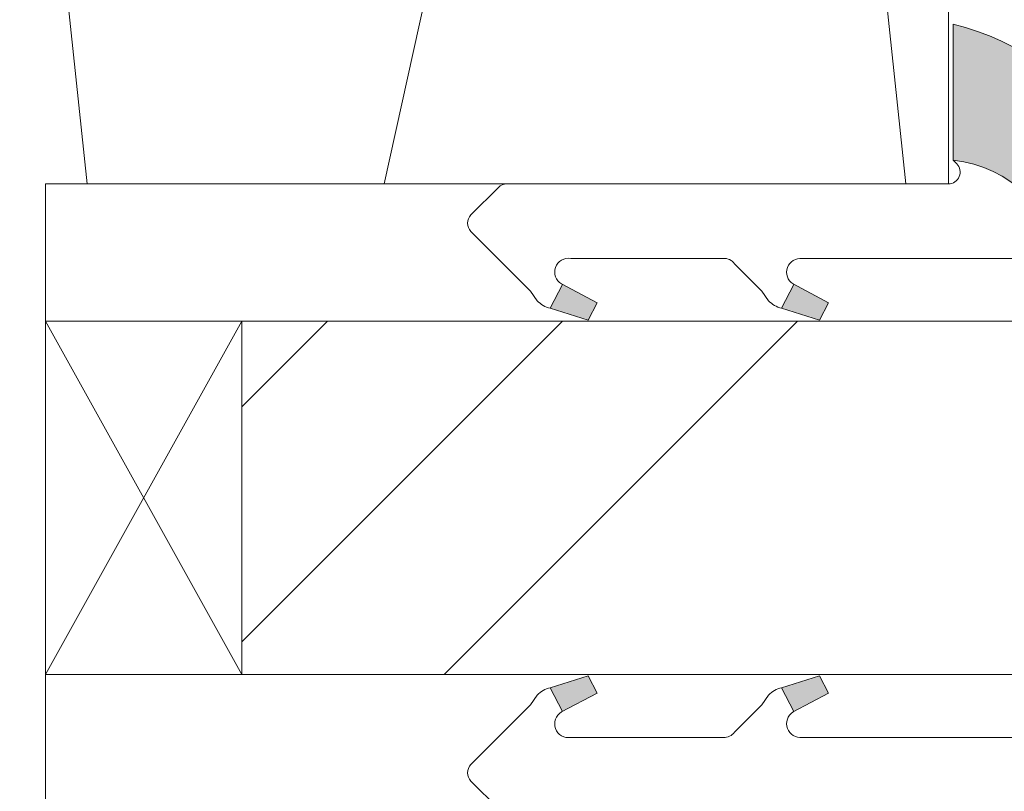
# Model space of a CAD drawing. Units: millimetres. Extents: x 0 to 416, y -14 to 583.
# Drawn here: x 155 to 167, y 424 to 434 of the extents above; entities that cross this region are included whole.
import ezdxf

# ---------------------------------------------------------------- set-up
doc = ezdxf.new("R2010")
doc.units = ezdxf.units.MM
doc.header["$PDMODE"] = 2
doc.header["$PDSIZE"] = 10
for name, color, linetype, lineweight in [('Accessoires', 5, 'Continuous', 9), ('AM_4', 3, 'Continuous', 20), ('AM_5', 3, 'Continuous', 20), ('Contour principale', 30, 'Continuous', 15), ('Contour secondaire', 5, 'Continuous', 9)]:
    doc.layers.add(name, color=color, linetype=linetype, lineweight=lineweight)
doc.styles.get("Standard").update_dxf_attribs({"font": 'arial.ttf'})
doc.dimstyles.new('MAL-ISO$0', dxfattribs={"dimtxt": 3, "dimasz": 3, "dimexe": 1, "dimexo": 1, "dimgap": 1.5, "dimtad": 1, "dimtxsty": 'Standard', "dimcen": 0, "dimclrd": 256, "dimclre": 256, "dimclrt": 3, "dimadec": 1, "dimazin": 2, "dimtp": 0.1, "dimtm": 0.1, "dimtfac": 0.71, "dimtmove": 0, "dimatfit": 3, "dimfxl": 1, "dimlwd": -1, "dimlwe": -1, "dimarcsym": 1})

# ---------------------------------------------------------------- blocks, each defined once
blk = doc.blocks.new('serbt')
at = {"layer": 'AM_4'}
h = blk.add_hatch(color=5, dxfattribs=at)
edge = h.paths.add_edge_path()
edge.add_arc((-33.0175631268258, -20.07640338939392), 13.97820772027356, 261.5609164869377, 324.2054311643935, ccw=False)
edge.add_line((-35.06897431846029, -33.90326142706655), (-35.10916159489026, -53.67733422757997))
edge.add_arc((-27.18238858091944, 15.87240502336332), 69.99999971635157, 263.4979008683569, 345.8066870811297)
edge.add_line((40.68078928949126, -1.291191616566721), (6.031659802626521, -1.22077344026372))
edge.add_arc((-23.88507987155459, 1.728787743602984), 30.06179009823093, 274.20733661720413, 354.3692727268613, ccw=False)
h.paths.add_polyline_path([(-25.53072293229499, 39.40945116103502), (-31.58567017306336, 42.56330403105188), (-34.61855207118688, 32.8678192956616), (-30.20233173488358, 30.56753349148908)])
h.paths.add_polyline_path([(-34.49700928348464, 91.81689820384524), (-30.07877739054193, 89.5204784289245), (-25.41490896842777, 98.36648138047256), (-31.47257868442258, 101.5151413185352)])
at = {"layer": 'AM_4', "color": 5}
for p, q in [((-11.87409182733427, 121.6604925316587), (-27.09640413776015, 106.4999280008105)), ((-7.631459901938797, 121.6518701388377), (-0.6457005803358697, 114.6376583727761)), ((2.945316737168469e-07, -1.100306690204889e-07), (0.2286660651416241, 112.5145566541378)), ((-27.09640413776015, 106.4999280008105), (-29.55135344147325, 104.7934556024272)), ((-31.47257868442258, 101.5151413185352), (-34.49700928348464, 91.81689820384524)), ((-31.47260595727051, 101.5150293724504), (-25.41490896842777, 98.36648138047256)), ((-25.29338510471279, 98.59697683160061), (-30.07877739054193, 89.5204784289245)), ((-18.88350020448979, 57.34266445303001), (-18.80448508671998, 96.22190260820207)), ((-34.49700928348464, 91.81689820384524), (-30.07877739054193, 89.5204784289245)), ((-20.20760440817776, 54.53869446452154), (-27.20563571568618, 47.56904996777848)), ((-27.20563571568618, 47.56904996777848), (-29.65364087719995, 45.86846563846802)), ((-31.58566850953257, 42.5633031644909), (-34.61855207118688, 32.8678192956616)), ((-31.58567017306336, 42.56330403105188), (-25.53072293229499, 39.40945116103502)), ((-25.40899738195641, 39.63984016411871), (-30.20233173488358, 30.56753349148908)), ((-19.04048029709611, -19.8990910285811), (-18.92432472809196, 37.25503539513011)), ((-34.61855207118688, 32.8678192956616), (-30.20233173488358, 30.56753349148908)), ((5.116998865262758, -2.131724221490003), (6.031659802685681, -1.220773440334597)), ((6.031661197904214, -1.220773443099461), (40.68078928949126, -1.291191616566721)), ((-35.06897431846029, -33.90326142706655), (-35.10993119114939, -54.05601260040131))]:
    blk.add_line(p, q, dxfattribs=at)
for centre, radius, start, end in [((-9.757087061083439, 119.5348653725869), 3.000000000000003, 44.88355670692903, 134.8835567063764), ((-2.771327739479602, 112.5206536065234), 3.000000000000003, 359.8835567066804, 44.88355670692903), ((-25.04130607347106, 99.94826702427599), 6.619394203338383, 132.9483180412593, 166.3085740417868), ((-22.25549710531412, 96.84509455121697), 3.506829767926098, 349.7636997954455, 150.0289097220968), ((-21.88412829003755, 57.03666461390821), 3.000000000000003, 304.7269263568563, 304.7269263734207), ((-22.01479042534265, 57.10671496804025), 3.140169199298274, 305.1350954910714, 4.309217279791466), ((-21.88412829003755, 57.03666461390821), 3.000000000000003, 309.357942834981, 309.3580820012195), ((-25.11568803254849, 40.99854916864353), 6.656508277054115, 132.9791144993651, 166.4041709305689), ((-23.87077507104663, 40.15622678528312), 8.128419887758126, 168.776875052161, 168.777008639882), ((-22.43429730993117, 37.71969064053514), 3.54059524817864, 352.4589401753227, 147.1580207224013), ((-27.18238895075683, 15.87240535099953), 70.00000000000007, 263.4979011994936, 345.8066868953633), ((-23.88507987155694, 1.728787743605821), 30.06179009823392, 274.2073366172082, 354.3692727267668), ((2.999994099011928, -0.006097062414482934), 3.000000000000003, 179.8835567066804, 314.8835567063764), ((-33.01756312682581, -20.07640338939391), 13.97820772027357, 261.5609164869377, 0.7268117680370333)]:
    blk.add_arc(centre, radius, start, end, dxfattribs=at)
blk = doc.blocks.new('cale vitrage')
at = {"layer": 'Accessoires'}
blk.add_lwpolyline([(0, -1.75), (2.5, -1.75), (2.5, -6.25), (0, -6.25)], close=True, dxfattribs=at)
for points in [[(0, -1.75), (2.5, -6.25)], [(0, -6.25), (2.5, -1.75)]]:
    blk.add_lwpolyline(points, dxfattribs=at)
blk = doc.blocks.new('*D34')
at = {"layer": 'AM_5', "transparency": 16777216}
for p, q in [((305.1017255001045, 414.2157047506066), (305.1017258188147, 395.2717368997934)), ((140.8300559403422, 397.7273436880775), (140.830055981655, 395.2717341361143)), ((143.8300559648311, 396.2717341865858), (302.1017258019908, 396.2717368493219))]:
    blk.add_line(p, q, dxfattribs=at)
for points in [[(143.8300559564192, 396.7717341865858), (143.830055973243, 395.7717341865858), (140.8300559648311, 396.2717341361143)], [(302.1017257935789, 396.7717368493219), (302.1017258104027, 395.7717368493219), (305.1017258019908, 396.2717368997934)]]:
    blk.add_solid(points, dxfattribs=at)
at = {"layer": 'Defpoints', "color": 0, "transparency": 16777216}
for p in [(305.1017254961204, 415.2157047411719), (140.8300559358482, 398.7273436837226), (305.1017258142448, 396.2717368903587)]:
    blk.add_point(p, dxfattribs=at)
at = {"layer": 'AM_5', "color": 3, "transparency": 16777216, "insert": (222.9658907161093, 400.3952007294135), "char_height": 4, "attachment_point": 5, "rotation": 9.639346397879344e-07}
blk.add_mtext('Largeur passage Réel = LO - 84 (846)', dxfattribs=at)

msp = doc.modelspace()

# ---------------------------------------------------------------- hatches: boundary and pattern name
at = {"layer": 'Contour secondaire'}
h = msp.add_hatch(dxfattribs=at)
h.set_pattern_fill('352', color=5, scale=73.33377942064288, angle=-38.99999875561849)
h.set_pattern_definition([(321.0000012443815, (19.94686803110744, -16.15265452653938), (103.1414930218481, 10.84061001305158), [22.00013382619287, -51.33364559445002]), (321.0000012443815, (22.25439010632738, -13.3031019506669), (103.1414930218481, 10.84061001305158), [22.00013382619287, -51.33364559445002]), (321.0000012443815, (29.71898683263964, -9.91151887414182), (103.1414930218481, 10.84061001305158), [14.66675588412858, -58.66702353651431]), (321.0000012443815, (37.18358355895202, -6.519935797616768), (103.1414930218481, 10.84061001305158), [11.00006691309643, -62.33371250754645]), (321.0000012443815, (41.79862770939178, -0.8208306458717516), (103.1414930218481, 10.84061001305158), [7.333377942064288, -66.0004014785786]), (321.0000012443815, (32.16590898046911, 16.41588488197277), (103.1414930218481, 10.84061001305158), [3.666688971032144, -18.33344485516072, 3.666688971032144, -47.66695662341787]), (321.0000012443815, (43.02208878330657, 12.34287123218553), (103.1414930218481, 10.84061001305158), [3.666688971032144, -29.33351176825715, 11.00006691309643, -29.33351176825715]), (321.0000012443815, (56.72782116201643, 5.962335507178352), (103.1414930218481, 10.84061001305158), [3.666688971032144, -3.666688971032144, 3.666688971032144, -62.33371250754645]), (321.0000012443815, (56.18579066136385, 11.11941015827077), (103.1414930218481, 10.84061001305158), [3.666688971032144, -69.66709044961074]), (321.0000012443815, (57.95128223593122, 19.12603738523566), (103.1414930218481, 10.84061001305158), [11.00006691309643, -62.33371250754645]), (321.0000012443815, (62.56632638637097, 24.82514253698065), (103.1414930218481, 10.84061001305158), [14.66675588412858, -58.66702353651431]), (321.0000012443815, (64.33181796093834, 32.83176976394554), (103.1414930218481, 10.84061001305158), [18.33344485516072, -22.00013382619287, 3.666688971032144, -29.33351176825715]), (51.00000124438152, (13.8451324513195, 17.09731545523493), (-10.84061001305157, 103.1414930218481), [3.666688971032144, -7.333377942064288, 18.33344485516072, -44.00026765238573]), (51.00000124438152, (21.30972917763177, 20.48889853176001), (-10.84061001305157, 103.1414930218481), [3.666688971032144, -3.666688971032144, 11.00006691309643, -55.00033456548216]), (51.00000124438152, (42.61945835526353, 40.97779706352003), (-10.84061001305157, 103.1414930218481), [7.333377942064288, -66.0004014785786]), (51.00000124438152, (27.00883432937678, 15.8738543813202), (-10.84061001305157, 103.1414930218481), [14.66675588412858, -22.00013382619287, 3.666688971032144, -33.0002007392893]), (51.00000124438152, (55.24112973266824, 44.91141064069768), (-10.84061001305157, 103.1414930218481), [3.666688971032144, -69.66709044961074]), (51.00000124438152, (35.01546155634173, 14.10836280675287), (-10.84061001305157, 103.1414930218481), [11.00006691309643, -62.33371250754645]), (51.00000124438152, (43.02208878330657, 12.34287123218553), (-10.84061001305157, 103.1414930218481), [7.333377942064288, -66.0004014785786]), (51.00000124438152, (48.72119393505159, 7.727827081745716), (-10.84061001305157, 103.1414930218481), [3.666688971032144, -11.00006691309643, 11.00006691309643, -47.66695662341787]), (51.00000124438152, (53.87826858614403, 8.269857582398288), (-10.84061001305157, 103.1414930218481), [3.666688971032144, -69.66709044961074]), (51.00000124438152, (47.4977328611368, -5.435874796311595), (-10.84061001305157, 103.1414930218481), [10.26672911889001, -63.06705030175288]), (51.00000124438152, (41.11719713612956, -19.14160717502148), (-10.84061001305157, 103.1414930218481), [7.333377942064288, -66.0004014785786]), (51.00000124438152, (65.27647888963395, -0.9602307184813696), (-10.84061001305157, 103.1414930218481), [3.666688971032144, -69.66709044961074]), (51.00000124438152, (68.66806196615903, -8.424827444793692), (-10.84061001305157, 103.1414930218481), [11.00006691309643, -62.33371250754645]), (51.00000124438152, (74.36716711790405, -13.03987159523351), (-10.84061001305157, 103.1414930218481), [11.00006691309643, -62.33371250754645]), (6.000001244381512, (47.35833278852715, -28.91372597655371), (46.15044150527626, 56.99105151853408), [5.185431542833653, -5.185431542833653, 5.185431542833653, -88.15333078088861]), (6.000001244381512, (47.4977328611368, -5.435874796311595), (46.15044150527626, 56.99105151853408), [10.37086308566731, -93.33876232372225]), (6.000001244381512, (47.77653300635598, 41.51982756417263), (46.15044150527626, 56.99105151853408), [10.37086308566731, -93.33876232372225]), (6.000001244381512, (47.63713293374644, 18.04197638393052), (46.15044150527626, 56.99105151853408), [10.37086308566731, -93.33876232372225]), (6.000001244381512, (41.25659720873921, 4.336244005220635), (46.15044150527626, 56.99105151853408), [10.37086308566731, -93.33876232372225]), (6.000001244381512, (49.12382436309451, -20.90709874958881), (46.15044150527626, 56.99105151853408), [10.37086308566731, -93.33876232372225]), (6.000001244381512, (45.73224128656943, -13.44250202327649), (46.15044150527626, 56.99105151853408), [15.55644129605981, -88.15318411332976]), (6.000001244381512, (49.40262450831369, 26.04860361089541), (46.15044150527626, 56.99105151853408), [5.185431542833653, -98.5241938665559]), (6.000001244381512, (51.16811608288106, 34.05523083786031), (46.15044150527626, 56.99105151853408), [5.185431542833653, -98.5241938665559]), (6.000001244381512, (73.964536689861, 15.59505423610102), (46.15044150527626, 56.99105151853408), [5.185431542833653, -98.5241938665559]), (6.000001244381512, (28.09289533068193, 5.559705079135369), (46.15044150527626, 56.99105151853408), [5.185431542833653, -98.5241938665559]), (6.000001244381512, (75.59062819181872, 0.1238302828238034), (46.15044150527626, 56.99105151853408), [5.185431542833653, -98.5241938665559]), (6.000001244381512, (51.02871601027141, 10.5773796576182), (46.15044150527626, 56.99105151853408), [5.185431542833653, -98.5241938665559]), (6.000001244381512, (61.3428653124563, 11.66144065892337), (46.15044150527626, 56.99105151853408), [5.185431542833653, -98.5241938665559]), (96.00000124438152, (49.26322443570416, 2.5707524306533), (-56.99105151853407, 46.15044150527626), [5.185431542833659, -5.185431542833659, 15.55644129605982, -77.78232102766253]), (96.00000124438152, (57.81188216332157, -4.351813795006422), (-56.99105151853407, 46.15044150527626), [5.185431542833659, -98.524193866556]), (96.00000124438152, (41.65922763678225, -24.29868182611388), (-56.99105151853407, 46.15044150527626), [5.185431542833659, -98.524193866556]), (96.00000124438152, (41.79862770939178, -0.8208306458717516), (-56.99105151853407, 46.15044150527626), [5.185431542833659, -98.524193866556]), (96.00000124438152, (59.57737373788893, 3.654813431958473), (-56.99105151853407, 46.15044150527626), [5.185431542833659, -98.524193866556]), (96.00000124438152, (33.79200048242694, 0.944660928695555), (-56.99105151853407, 46.15044150527626), [5.185431542833659, -98.524193866556]), (96.00000124438152, (56.58842108940689, -17.51551567306373), (-56.99105151853407, 46.15044150527626), [5.185431542833659, -98.524193866556]), (96.00000124438152, (2.849552575872508, -2.307522075219907), (-56.99105151853407, 46.15044150527626), [5.185431542833659, -98.524193866556]), (96.00000124438152, (8.006627226964838, -1.765491574567335), (-56.99105151853407, 46.15044150527626), [10.37086308566732, -93.33876232372235]), (96.00000124438152, (13.16370187805728, -1.223461073914763), (-56.99105151853407, 46.15044150527626), [10.37086308566732, -93.33876232372235]), (96.00000124438152, (18.8628070298023, -5.838505224354577), (-56.99105151853407, 46.15044150527626), [10.37086308566732, -93.33876232372235]), (96.00000124438152, (26.32740375611456, -2.446922147829525), (-56.99105151853407, 46.15044150527626), [10.37086308566732, -93.33876232372235]), (96.00000124438152, (67.58400096485389, 1.88932185739111), (-56.99105151853407, 46.15044150527626), [10.37086308566732, -93.33876232372235]), (96.00000124438152, (55.90699051614467, -35.83629220221344), (-56.99105151853407, 46.15044150527626), [10.37086308566732, -93.33876232372235]), (96.00000124438152, (95.6768962955357, 7.449026936526508), (-56.99105151853407, 46.15044150527626), [10.37086308566732, -93.33876232372235]), (96.00000124438152, (91.06185214509594, 1.74992178478152), (-56.99105151853407, 46.15044150527626), [10.37086308566732, -93.33876232372235]), (96.00000124438152, (83.05522491813099, 3.515413359348855), (-56.99105151853407, 46.15044150527626), [10.37086308566732, -93.33876232372235]), (96.00000124438152, (43.1614888559161, 35.82072241242764), (-56.99105151853407, 46.15044150527626), [15.55644129605982, -88.15318411332986]), (96.00000124438152, (75.59062819181872, 0.1238302828238034), (-56.99105151853407, 46.15044150527626), [15.55644129605982, -88.15318411332986]), (347.5650524443815, (58.09068230854086, 42.60388856547777), (56.99105153591835, -46.15044148160251), [8.198716539227862, -155.7805992556531]), (347.5650524443815, (35.01546155634173, 14.10836280675287), (56.99105153591835, -46.15044148160251), [8.198716539227862, -155.7805992556531]), (347.5650524443815, (54.55969915940614, 26.59063411154798), (56.99105153591835, -46.15044148160251), [8.198716539227862, -155.7805992556531]), (347.5650524443815, (39.35170556156231, -27.14823440198637), (56.99105153591835, -46.15044148160251), [8.198716539227862, -155.7805992556531]), (347.5650524443815, (41.11719713612956, -19.14160717502148), (56.99105153591835, -46.15044148160251), [8.198716539227862, -155.7805992556531]), (347.5650524443815, (33.24996998177437, 6.10173557978797), (56.99105153591835, -46.15044148160251), [8.198716539227862, -155.7805992556531]), (347.5650524443815, (56.32519073397339, 34.59726133851288), (56.99105153591835, -46.15044148160251), [8.198716539227862, -155.7805992556531]), (347.5650524443815, (59.57737373788893, 3.654813431958473), (56.99105153591835, -46.15044148160251), [16.39743307845572, -147.5818827164252]), (24.43495006438152, (66.49993996354874, 12.20347115957594), (46.15044150730905, 56.99105151510158), [8.198716539227874, -155.7805992556533]), (24.43495006438152, (61.20346523984665, -11.81641052131874), (46.15044150730905, 56.99105151510158), [8.198716539227874, -155.7805992556533]), (24.43495006438152, (41.93802778200143, 22.65702053437033), (46.15044150730905, 56.99105151510158), [8.198716539227874, -155.7805992556533]), (24.43495006438152, (32.84733955373133, 34.73666141112247), (46.15044150730905, 56.99105151510158), [8.198716539227874, -155.7805992556533]), (24.43495006438152, (57.81188216332157, -4.351813795006422), (46.15044150730905, 56.99105151510158), [8.198716539227874, -155.7805992556533]), (24.43495006438152, (52.11277701157655, 0.263230355433393), (46.15044150730905, 56.99105151510158), [8.198716539227874, -155.7805992556533]), (24.43495006438152, (36.23892263025641, 27.27206468481018), (46.15044150730905, 56.99105151510158), [16.39743307845575, -147.5818827164254]), (24.43495006438152, (62.82955674180448, -27.28763447459596), (46.15044150730905, 56.99105151510158), [16.39743307845575, -147.5818827164254]), (24.43495006438152, (59.43797366527929, -19.82303774828364), (46.15044150730905, 56.99105151510158), [16.39743307845575, -147.5818827164254]), (77.56505244438154, (6.922566225659693, 8.548657727617467), (46.15044148160247, 56.99105153591836), [8.198716539227862, -155.7805992556531]), (77.56505244438154, (32.30530905307876, 39.89373606221488), (46.15044148160247, 56.99105153591836), [8.198716539227862, -155.7805992556531]), (77.56505244438154, (11.39821030349003, -9.230088300879657), (46.15044148160247, 56.99105153591836), [8.198716539227862, -155.7805992556531]), (77.56505244438154, (47.2345025057034, 46.67690221526502), (46.15044148160247, 56.99105153591836), [8.198716539227862, -155.7805992556531]), (77.56505244438154, (25.24334275480942, 7.867227154355305), (46.15044148160247, 56.99105153591836), [8.198716539227862, -155.7805992556531]), (77.56505244438154, (41.25659720873921, 4.336244005220635), (46.15044148160247, 56.99105153591836), [8.198716539227862, -155.7805992556531]), (77.56505244438154, (56.18579066136385, 11.11941015827077), (46.15044148160247, 56.99105153591836), [8.198716539227862, -155.7805992556531]), (77.56505244438154, (12.07964087675214, 9.09068822827004), (46.15046722663811, 56.99104585904067), [8.198716539227862, -155.7805992556531]), (77.56505244438154, (33.24996998177437, 6.10173557978797), (46.15044148160247, 56.99105153591836), [8.198716539227862, -155.7805992556531]), (77.56505244438154, (45.73224128656943, -13.44250202327649), (46.15044148160247, 56.99105153591836), [8.198716539227862, -155.7805992556531]), (77.56505244438154, (56.04639058875432, -12.35844102197132), (46.15044148160247, 56.99105153591836), [8.198716539227862, -155.7805992556531]), (77.56505244438154, (81.28973334356374, -4.49121386761604), (46.15044148160247, 56.99105153591836), [8.198716539227862, -155.7805992556531]), (77.56505244438154, (52.39157715679585, 47.21893271591762), (46.15044148160247, 56.99105153591836), [8.198716539227862, -155.7805992556531]), (77.56505244438154, (41.53539735395839, 51.29194636570486), (46.15044148160247, 56.99105153591836), [16.39743307845572, -147.5818827164252]), (77.56505244438154, (17.77874602849715, 4.475644077830225), (46.15044148160247, 56.99105153591836), [16.39743307845572, -147.5818827164252]), (114.4349500643815, (2.307522075219936, 2.849552575872508), (-56.99105151510157, 46.15044150730907), [8.198716539227874, -155.7805992556533]), (114.4349500643815, (48.44239378983229, -39.22787527873851), (-56.99105151510157, 46.15044150730907), [8.198716539227874, -155.7805992556533]), (114.4349500643815, (68.66806196615903, -8.424827444793692), (-56.99105151510157, 46.15044150730907), [8.198716539227874, -155.7805992556533]), (114.4349500643815, (29.71898683263964, -9.91151887414182), (-56.99105151510157, 46.15044150730907), [8.198716539227874, -155.7805992556533]), (114.4349500643815, (22.25439010632738, -13.3031019506669), (-56.99105151510157, 46.15044150730907), [8.198716539227874, -155.7805992556533]), (114.4349500643815, (37.18358355895202, -6.519935797616768), (-56.99105151510157, 46.15044150730907), [8.198716539227874, -155.7805992556533]), (114.4349500643815, (81.97116391682584, 13.82956266153366), (-56.99105151510157, 46.15044150730907), [8.198716539227874, -155.7805992556533]), (114.4349500643815, (89.9777911437908, 12.06407108696632), (-56.99105151510157, 46.15044150730907), [16.39743307845575, -147.5818827164254])])
h.paths.add_polyline_path([(154.8420359111495, 432.2153740982983), (154.8420359428235, 430.4653740995288), (154.8420359405435, 430.4653740995288), (154.842036016128, 425.9653740995288), (154.8420360242708, 425.9653740995288), (154.8420360565963, 424.2153753192599), (154.8420360659641, 423.6618045520977), (154.7649896960081, 423.6143484644419), (154.348484192603, 423.8085681612065), (154.3826111592831, 424.206423729088), (154.0002878426566, 423.9709347780944), (153.5837823390186, 424.165154474888), (153.6179093059316, 424.5630100427404), (153.2355859890722, 424.3275210917614), (152.8190804856672, 424.5217407885405), (152.8532074525801, 424.9195963563927), (152.4708841357208, 424.6841074054137), (152.0543786323157, 424.8783271022073), (152.0885055992286, 425.2761826700597), (151.7061822826021, 425.0406937190805), (151.2896767789641, 425.2349134158596), (151.3238037456442, 425.6327689837121), (150.9414804290177, 425.397280032733), (150.5249749256126, 425.5914997295266), (150.5591018922927, 425.989355297379), (150.1767785756662, 425.7538663464145), (149.760273072261, 425.948086043179), (149.794400039174, 426.3459416110313), (149.4120767223146, 426.1104526600814), (148.9955712189095, 426.3046723568459), (149.0296981855896, 426.7025279247274), (148.6473748687303, 426.4670389737338), (148.2308693653251, 426.6612586704983), (148.2649963322381, 427.0591142383798), (147.8826730156115, 426.8236252874008), (147.4661675122065, 427.0178449841799), (147.5002944788866, 427.4157005520321), (147.1179711622601, 427.1802116010531), (147.1160298104247, 427.1784191652937), (146.6787730066986, 427.2710949303578), (146.5707261968425, 427.489633396723), (146.2525605610309, 427.3614298643612), (145.8153037572905, 427.4541056294283), (145.6411579147984, 427.5635662413993), (145.3890913116228, 427.5444405634316), (145.0932477210799, 427.6071440613686), (145.2901697448008, 427.4531070137921), (145.4406185680932, 427.3354223985839), (145.5738690368289, 427.2311907414778), (145.8649197719133, 427.0035239971494), (145.8581782274475, 426.6790022943119), (146.1486190639407, 426.7816077248344), (146.4396697992585, 426.5539409804921), (146.3394408302346, 426.0950539240955), (146.7217641468612, 426.3305428750455), (146.7304286618897, 426.3265025455584), (147.1382696502662, 426.1363231782809), (147.1041426835861, 425.7384676104141), (147.4864660002127, 425.9739565613932), (147.9029715036178, 425.7797368646286), (147.8688445369377, 425.3818812967471), (148.251167853797, 425.6173702477262), (148.6676733572021, 425.4231505509471), (148.6335463902892, 425.0252949830947), (149.0158697071486, 425.2607839340737), (149.4323752105537, 425.0665642372801), (149.3982482436408, 424.6687086694278), (149.7805715602673, 424.9041976204069), (150.1970770636724, 424.7099779236278), (150.1629500972251, 424.3121223557754), (150.5452734138516, 424.5476113067546), (150.9617789172567, 424.3533916099609), (150.9276519505765, 423.9555360421084), (151.3099752672031, 424.191024993073), (151.7264807706082, 423.9968052963085), (151.6923538036953, 423.5989497284256), (152.0746771205546, 423.834438679406), (152.4911826239597, 423.640218982611), (152.4570556572796, 423.2423634147731), (152.839378974139, 423.4778523657523), (153.2558844775441, 423.2836326689586), (153.2217575106312, 422.8857771011062), (153.6040808274905, 423.1212660520853), (154.0205863308956, 422.9270463553062), (153.9864593639827, 422.5291907874539), (154.3687826808421, 422.764679738433), (154.7852881842472, 422.5704600416393), (154.751161217567, 422.1726044737869), (154.8420360919046, 422.2285781167336), (154.8420361909685, 416.7153717831839), (154.8420362188394, 415.2153717915822), (105.8420362148363, 415.2153709094605), (104.8420361968092, 416.215370891458), (104.8420358723226, 434.2153708914608), (105.8420358542955, 435.2153709094879), (112.342035854296, 435.215371026664), (112.3420357281068, 442.215371026664), (113.3420357100798, 443.2153710446911), (165.3420357100792, 443.2153719821), (166.3420357281063, 442.2153720001237), (166.3420359071462, 432.2153743068397)])
h.paths.add_polyline_path([(127.7821479055564, 425.351797475882), (127.7821478865402, 433.0789461798383), (133.8667317883137, 433.0789461948123), (133.8667318073299, 425.3517974908559)], flags=16)
at = {"layer": 'Contour secondaire', "ltscale": 3}
h = msp.add_hatch(dxfattribs=at)
h.set_pattern_fill('ANSI34', color=5, scale=0.6666707220058444, angle=1.034598359900395e-06)
h.set_pattern_definition([(45.00000110509895, (-758.496929501697, -34.45554961358016), (-8.980310921254642, 8.980310574837086), []), (45.00000110509895, (-755.5034912926969, -34.45554955584385), (-8.980310921254642, 8.980310574837086), []), (45.00000110509895, (-752.5100530836969, -34.45554949810753), (-8.980310921254642, 8.980310574837086), []), (45.00000110509895, (-749.5166082079895, -34.45554944037121), (-8.980310921254642, 8.980310574837086), [])])
h.paths.add_polyline_path([(157.3420359405435, 430.4653690921605), (157.3420388255034, 425.9653791908981), (157.3420359405437, 430.4653690447426), (157.3420388382032, 425.9653791513433), (207.3423622311856, 425.9656951739316), (207.3422913908154, 430.4656951739541)])

# ---------------------------------------------------------------- linework, layer by layer
at = {"layer": 'Contour principale'}
msp.add_lwpolyline([(113.3420357100798, 443.2153710446911), (165.3420357100792, 443.2153719821), (166.3420357281063, 442.2153720001237), (166.3420359071462, 432.2153743068397), (154.8420359111495, 432.2153740982983), (154.8420362188394, 415.2153717915822), (105.8420362148363, 415.2153709094605), (104.8420361968092, 416.215370891458), (104.8420358723226, 434.2153708914608), (105.8420358542955, 435.2153709094879), (112.342035854296, 435.215371026664), (112.3420357281068, 442.215371026664)], close=True, dxfattribs=at)
msp.add_lwpolyline([(207.3422913951838, 430.4656951739544), (157.3420331311679, 430.4653690921421), (157.3420388255034, 425.9653791908981), (207.3422914846371, 425.9656951739544)], dxfattribs=at)

# ---------------------------------------------------------------- block references
at = {"layer": 'Contour principale', "rotation": 9.623713335509013e-07}
msp.add_blockref('cale vitrage', (154.8420359111495, 432.2153740995288), dxfattribs=at)
at = {"layer": 'Contour secondaire'}
for p, xscale, yscale, zscale, rotation in [((166.3420359071462, 432.2153743068397), 0.05000030415043821, 0.05000030415043821, 0.05000030415043821, 90.11645787517168), ((166.3420362759294, 424.2153742914591), -0.05000030415043836, 0.05000030415043836, 0.05000030415043836, 89.88354419057623)]:
    msp.add_blockref('serbt', p, dxfattribs=dict(at, xscale=xscale, yscale=yscale, zscale=zscale, rotation=rotation))

# ---------------------------------------------------------------- dimensions: what is measured, and where the dimension line sits
at = {"layer": 'AM_5'}
dim = msp.add_linear_dim(base=(305.1017258142448, 396.2717368903587), p1=(140.8300559358482, 398.7273436837226), p2=(305.1017254961205, 415.2157047411719), angle=180.0000009639346, text='Largeur passage Réel = LO - 84 (846)', dimstyle='MAL-ISO$0', override={"dimtxt": 4, "dimlfac": 2}, dxfattribs=at)
dim.commit()
dim.dimension.update_dxf_attribs({"geometry": '*D34', "text_midpoint": (222.9658907977357, 396.271735511059), "dimtype": 160})

doc.saveas('drawing.dxf')
